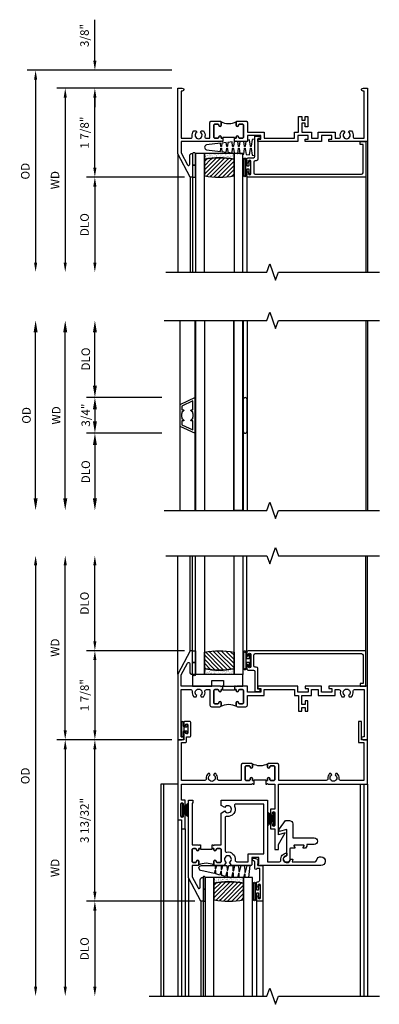
# Model space of a CAD drawing. Extents: x 0 to 89.5, y 0 to 57.4.
# Drawn here: x 26.2 to 33.7, y 35.9 to 56.6 of the extents above; entities that cross this region are included whole.
import ezdxf

# ---------------------------------------------------------------- set-up
doc = ezdxf.new("R2010")
doc.units = 0
doc.header["$LTSCALE"] = 0.5
doc.header["$MEASUREMENT"] = 0
doc.layers.get('0').update_dxf_attribs({"color": 4, "linetype": 'CONTINUOUS'})
doc.layers.add('DIME', color=2, linetype='CONTINUOUS')
doc.styles.get("Standard").update_dxf_attribs({"font": 'arial.ttf'})
doc.dimstyles.new('EXT_ON-OFF', dxfattribs={"dimscale": 2, "dimtxt": 0.125, "dimasz": 0.1, "dimexe": 0.09, "dimexo": 0.063, "dimgap": 0.05, "dimtad": 1, "dimdec": 5, "dimzin": 0, "dimdsep": 46, "dimlunit": 4, "dimtxsty": 'STANDARD', "dimcen": 0, "dimse2": 1, "dimclrd": 256, "dimadec": 0, "dimazin": 0, "dimtfac": 1, "dimtdec": 5, "dimtofl": 0, "dimtmove": 0, "dimatfit": 3, "dimfxl": 1, "dimfrac": 2, "dimtolj": 1, "dimtzin": 0, "dimarcsym": 0})
doc.dimstyles.new('EXT_ON-ON', dxfattribs={"dimscale": 2, "dimtxt": 0.125, "dimasz": 0.1, "dimexe": 0.09, "dimexo": 0.063, "dimgap": 0.05, "dimtad": 1, "dimdec": 5, "dimzin": 0, "dimdsep": 46, "dimlunit": 4, "dimtxsty": 'STANDARD', "dimcen": 0, "dimclrd": 256, "dimadec": 0, "dimazin": 0, "dimtfac": 1, "dimtdec": 5, "dimtofl": 0, "dimtmove": 0, "dimatfit": 0, "dimfxl": 1, "dimfrac": 2, "dimtolj": 1, "dimtzin": 0, "dimarcsym": 0})

# ---------------------------------------------------------------- blocks, each defined once
blk = doc.blocks.new('BS-11609')
for points in [[(0.947, 1.125), (0.931, 1.125), (0.916, 1.11), (0.901, 1.125), (0.07, 1.125), (0.07, 1.365), (0.203, 1.615, -0.781286), (0.25, 1.603), (0.25, 1.425, 0.414214), (0.3, 1.375), (0.312, 1.375), (0.312, 1.875), (0.262, 1.875), (0, 1.382), (0, 0), (0.094, 0, 1), (0.094, 0.062), (0.07, 0.062), (0.07, 1.055), (0.274, 1.055, -0.471882), (0.305, 1.018, 0.233083), (0.336, 0.902), (0.386, 0.902), (0.401, 0.928, -3.732051), (0.475, 0.928), (0.49, 0.902), (0.54, 0.902, 0.233083), (0.571, 1.018, -0.471882), (0.602, 1.055), (0.676, 1.055), (0.676, 0.726, 0.414214), (0.707, 0.695), (0.885, 0.695, 0.414214), (0.916, 0.726), (0.916, 0.782, 1), (0.866, 0.782, -0.414214), (0.841, 0.757), (0.781, 0.757, -0.414214), (0.756, 0.782), (0.756, 1.03, -0.414214), (0.781, 1.055), (0.841, 1.055, -0.414214), (0.866, 1.03, 1), (0.916, 1.03), (0.916, 1.055), (0.947, 1.055)], [(1.388, 1.03, 0.414214), (1.363, 1.055), (1.303, 1.055, 0.414214), (1.278, 1.03, -1), (1.228, 1.03), (1.228, 1.055), (1.197, 1.055), (1.197, 1.04), (0.947, 1.04), (0.947, 1.055), (0.916, 1.055), (0.916, 1.03, -1), (0.866, 1.03, 0.414214), (0.841, 1.055), (0.781, 1.055, 0.414214), (0.756, 1.03), (0.756, 0.782, 0.414214), (0.781, 0.757), (0.841, 0.757, 0.414214), (0.866, 0.782, -1), (0.916, 0.782), (0.916, 0.726, -0.198912), (0.907, 0.704, -0.247882), (1.237, 0.704, -0.198912), (1.228, 0.726), (1.228, 0.782, -1), (1.278, 0.782, 0.414214), (1.303, 0.757), (1.363, 0.757, 0.414214), (1.388, 0.782)], [(1.468, 1.125), (1.243, 1.125), (1.228, 1.11), (1.213, 1.125), (1.197, 1.125), (1.197, 1.055), (1.228, 1.055), (1.228, 1.03, 1), (1.278, 1.03, -0.414214), (1.303, 1.055), (1.363, 1.055, -0.414214), (1.388, 1.03), (1.388, 0.782, -0.414214), (1.363, 0.757), (1.303, 0.757, -0.414214), (1.278, 0.782, 1), (1.228, 0.782), (1.228, 0.726, 0.414214), (1.259, 0.695), (1.437, 0.695, 0.414214), (1.468, 0.726), (1.468, 0.93), (1.819, 0.93), (1.819, 1.055), (2.461, 1.055), (2.461, 0.93), (2.544, 0.93), (2.544, 0.598), (2.614, 0.598), (2.614, 0.676), (2.689, 0.676), (2.689, 0.598), (2.739, 0.598), (2.739, 0.816), (2.689, 0.816), (2.689, 0.738), (2.614, 0.738), (2.614, 0.93), (2.819, 0.93), (2.819, 1.055), (2.961, 1.055), (2.961, 0.93), (3.319, 0.93), (3.319, 1.055), (3.398, 1.055, -0.471882), (3.429, 1.018, 0.233083), (3.46, 0.902), (3.51, 0.902), (3.525, 0.928, -3.732051), (3.599, 0.928), (3.614, 0.902), (3.664, 0.902, 0.233083), (3.695, 1.018, -0.471882), (3.726, 1.055), (3.93, 1.055), (3.93, 0.062), (3.906, 0.062, 1), (3.906, 0), (4, 0), (4, 1.125), (3.187, 1.125), (3.187, 1.075), (3.249, 1.075), (3.249, 1), (3.031, 1), (3.031, 1.125), (2.687, 1.125), (2.687, 1.075), (2.749, 1.075), (2.749, 1), (2.531, 1), (2.531, 1.125), (1.687, 1.125), (1.687, 1.075), (1.749, 1.075), (1.749, 1), (1.468, 1)]]:
    blk.add_lwpolyline(points, format="xyb", close=True)
blk = doc.blocks.new('*D58')
at = {"layer": 'DIME', "color": 0, "lineweight": -2, "transparency": 16777216}
blk.add_line((-0.125, 0), (-2.555, 0), dxfattribs=at)
at = {"layer": 'DIME', "lineweight": -2, "transparency": 16777216}
blk.add_line((-2.375, -0.2), (-2.375, -3.675), dxfattribs=at)
at = {"layer": 'DIME', "transparency": 16777216}
for points in [[(-2.408, -0.2), (-2.342, -0.2), (-2.375, 0)], [(-2.408, -3.675), (-2.342, -3.675), (-2.375, -3.875)]]:
    blk.add_solid(points, dxfattribs=at)
at = {"layer": 'DIME', "color": 0, "transparency": 16777216, "insert": (-2.59, -1.938), "char_height": 0.18, "attachment_point": 5, "rotation": 90}
blk.add_mtext('\\A1;WD', dxfattribs=at)
blk = doc.blocks.new('*D59')
at = {"layer": 'DIME', "color": 0, "lineweight": -2, "transparency": 16777216}
for p, q in [((-0.125, 0), (-1.93, 0)), ((0.137, -1.875), (-1.93, -1.875))]:
    blk.add_line(p, q, dxfattribs=at)
at = {"layer": 'DIME', "lineweight": -2, "transparency": 16777216}
blk.add_line((-1.75, -1.675), (-1.75, -0.2), dxfattribs=at)
at = {"layer": 'DIME', "transparency": 16777216}
for points in [[(-1.783, -0.2), (-1.717, -0.2), (-1.75, 0)], [(-1.783, -1.675), (-1.717, -1.675), (-1.75, -1.875)]]:
    blk.add_solid(points, dxfattribs=at)
at = {"layer": 'DIME', "color": 0, "transparency": 16777216, "insert": (-1.968, -0.938), "char_height": 0.18, "attachment_point": 5, "rotation": 90}
blk.add_mtext('\\A1;1 7/8"', dxfattribs=at)
blk = doc.blocks.new('*D60')
at = {"layer": 'DIME', "color": 0, "lineweight": -2, "transparency": 16777216}
blk.add_line((0.137, -1.875), (-1.93, -1.875), dxfattribs=at)
at = {"layer": 'DIME', "lineweight": -2, "transparency": 16777216}
blk.add_line((-1.75, -2.075), (-1.75, -3.675), dxfattribs=at)
at = {"layer": 'DIME', "transparency": 16777216}
for points in [[(-1.783, -2.075), (-1.717, -2.075), (-1.75, -1.875)], [(-1.783, -3.675), (-1.717, -3.675), (-1.75, -3.875)]]:
    blk.add_solid(points, dxfattribs=at)
at = {"layer": 'DIME', "color": 0, "transparency": 16777216, "insert": (-1.968, -2.875), "char_height": 0.18, "attachment_point": 5, "rotation": 90}
blk.add_mtext('\\A1;DLO', dxfattribs=at)
blk = doc.blocks.new('*D61')
at = {"layer": 'DIME', "lineweight": -2, "transparency": 16777216}
for p, q in [((-1.75, 0.575), (-1.75, 1.441)), ((-1.75, -0.2), (-1.75, -0.4))]:
    blk.add_line(p, q, dxfattribs=at)
at = {"layer": 'DIME', "color": 0, "lineweight": -2, "transparency": 16777216}
for p, q in [((-0.125, 0.375), (-1.93, 0.375)), ((-0.125, 0), (-1.93, 0))]:
    blk.add_line(p, q, dxfattribs=at)
at = {"layer": 'DIME', "transparency": 16777216}
for points in [[(-1.783, 0.575), (-1.717, 0.575), (-1.75, 0.375)], [(-1.783, -0.2), (-1.717, -0.2), (-1.75, 0)]]:
    blk.add_solid(points, dxfattribs=at)
at = {"layer": 'DIME', "color": 0, "transparency": 16777216, "insert": (-1.968, 1.108), "char_height": 0.18, "attachment_point": 5, "rotation": 90}
blk.add_mtext('\\A1;3/8"', dxfattribs=at)
blk = doc.blocks.new('*D62')
at = {"layer": 'DIME', "color": 0, "lineweight": -2, "transparency": 16777216}
blk.add_line((-0.125, 0.375), (-3.18, 0.375), dxfattribs=at)
at = {"layer": 'DIME', "lineweight": -2, "transparency": 16777216}
blk.add_line((-3, 0.175), (-3, -3.675), dxfattribs=at)
at = {"layer": 'DIME', "transparency": 16777216}
for points in [[(-3.033, 0.175), (-2.967, 0.175), (-3, 0.375)], [(-3.033, -3.675), (-2.967, -3.675), (-3, -3.875)]]:
    blk.add_solid(points, dxfattribs=at)
at = {"layer": 'DIME', "color": 0, "transparency": 16777216, "insert": (-3.218, -1.75), "char_height": 0.18, "attachment_point": 5, "rotation": 90}
blk.add_mtext('\\A1;OD', dxfattribs=at)
blk = doc.blocks.new('B127077M1')
for points in [[(-0.085, 0.035), (-0.085, 0.154, 1), (-0.167, 0.154), (-0.167, -0.154, 1), (-0.085, -0.154), (-0.085, -0.035), (-0.045, -0.035, -0.414214), (-0.035, -0.045), (-0.035, -0.12, 1), (-0.005, -0.12), (-0.005, 0.12, 1), (-0.035, 0.12), (-0.035, 0.045, -0.414214), (-0.045, 0.035)], [(-0.105, 0.154), (-0.105, -0.154, -1), (-0.147, -0.154), (-0.147, 0.154, -1)]]:
    blk.add_lwpolyline(points, format="xyb", close=True)
blk = doc.blocks.new('B20-0700M')
blk.add_lwpolyline([(0, 0), (0.06, 0), (0.06, -0.25), (0, -0.25)], close=True)
blk = doc.blocks.new('B245095')
blk.add_lwpolyline([(-2.33635, 0.403, -0.41421356), (-2.36735, 0.434), (-2.36735, 0.657, -0.41421356), (-2.33635, 0.688), (-0.093, 0.688, -0.41421356), (-0.062, 0.657), (-0.062, 0.062), (-0.124, 0.062), (-0.124, 0), (0, 0), (0, 0.75), (-2.48335, 0.75, 0.41421356), (-2.51435, 0.719), (-2.51435, 0.6525, 1), (-2.47935, 0.6525), (-2.47935, 0.675, -1), (-2.42935, 0.675), (-2.42935, 0.415, -1), (-2.47935, 0.415), (-2.47935, 0.4375, 1), (-2.51435, 0.4375), (-2.51435, 0.371, 0.41421356), (-2.48335, 0.34), (-2.37475, 0.34, -0.41421356), (-2.34375, 0.309), (-2.34375, -0.111), (-2.23475, -0.111), (-2.23475, -0.064), (-2.28175, -0.064), (-2.28175, 0.372, 0.41421356), (-2.31275, 0.403)], format="xyb", close=True)
blk = doc.blocks.new('B20-6124M')
at = {"linetype": 'Continuous'}
blk.add_lwpolyline([(-0.187, -0.248), (-0.201, -0.153, 0.869287), (-0.217, -0.153), (-0.229, -0.243), (-0.314, -0.233), (-0.326, -0.153, 0.869287), (-0.342, -0.153), (-0.352, -0.229), (-0.442, -0.218), (-0.451, -0.153, 0.869287), (-0.466, -0.153), (-0.475, -0.214), (-0.764, -0.18, -0.888037), (-0.764, -0.078), (-0.475, -0.043), (-0.466, -0.104, 0.869287), (-0.451, -0.104), (-0.442, -0.039), (-0.352, -0.029), (-0.342, -0.104, 0.869287), (-0.326, -0.104), (-0.314, -0.024), (-0.229, -0.014), (-0.217, -0.104, 0.869287), (-0.201, -0.104), (-0.187, -0.009), (-0.111, 0), (-0.106, 0), (-0.092, -0.104, 0.869287), (-0.076, -0.104), (-0.061, 0), (0, 0), (0, 0.013), (0.017, 0.015), (0.034, -0.104, 0.869287), (0.049, -0.104), (0.067, 0.021), (0.14, 0.03), (0.159, -0.104, 0.869287), (0.174, -0.104), (0.194, 0.036), (0.252, 0.043), (0.252, -0.301), (0.194, -0.294), (0.174, -0.153, 0.869287), (0.159, -0.153), (0.14, -0.287), (0.096, -0.282), (0.096, -0.25), (0.063, -0.25), (0.049, -0.153, 0.869287), (0.034, -0.153), (0.02, -0.25), (-0.062, -0.25), (-0.076, -0.153, 0.869287), (-0.092, -0.153), (-0.105, -0.25), (-0.161, -0.25), (-0.174, -0.25)], format="xyb", close=True, dxfattribs=at)
blk = doc.blocks.new('S345GT02')
h = blk.add_hatch()
h.set_pattern_fill('ANSI31', color=256, scale=0.5, style=0)
h.set_pattern_definition([(315, (-22.4323, -0.0045), (-0.04419417, -0.04419417), [])])
edge = h.paths.add_edge_path()
edge.add_line((0.248, -0.38), (0.248, -0.03))
edge.add_arc((0.56, -1.643), 1.643, 79.0328, 100.9672, ccw=False)
edge.add_line((0.873, -0.03), (0.873, -0.38))
edge.add_arc((0.56, 1.233), 1.643, 259.0328, 280.9672, ccw=False)
h = blk.add_hatch()
h.set_pattern_fill('AR-SAND', color=256, scale=0.03, style=0)
h.set_pattern_definition([(322.5, (-22.4323, -0.0045), (-0.0018898, -0.05780471), [0, -0.0456, 0, -0.051, 0, -0.04875]), (352.5, (-22.4323, -0.0045), (0.0530933, -0.08466438), [0, -0.0246, 0, -0.0411, 0, -0.01575]), (32.5, (-22.4692, -0.0045), (0.09342426, -0.00016977), [0, -0.015, 0, -0.054, 0, -0.0705]), (42.5, (-22.4692, -0.0045), (0.0901838, -0.02633027), [0, -0.0075, 0, -0.0354, 0, -0.0405])])
edge = h.paths.add_edge_path()
edge.add_line((0.873, -0.38), (0.873, -0.5))
edge.add_line((0.873, -0.5), (0.248, -0.5))
edge.add_line((0.248, -0.5), (0.248, -0.38))
edge.add_arc((0.56, 1.233), 1.643, 259.0328, 280.9672)
for p, q in [((-0.05, 0), (-0.05, 2)), ((0, 0), (0, 2)), ((1.142, -0.031), (1.142, 2)), ((3.656, 0), (3.656, 2)), ((3.688, -0.75), (3.688, 2))]:
    blk.add_line(p, q)
for points in [[(0.248, 2), (0.248, -0.5), (0.06, -0.5), (0.06, 2)], [(1.06, 2), (1.06, -0.5), (0.873, -0.5), (0.873, 2)]]:
    blk.add_lwpolyline(points)
for points in [[(0.248, -0.38), (0.248, -0.03, -0.096), (0.873, -0.03), (0.873, -0.38, -0.096)], [(0, -0.25), (0.06, -0.25), (0.06, -0.5, -0.520328), (0, -0.5)], [(0.873, -0.38), (0.873, -0.5), (0.248, -0.5), (0.248, -0.38, 0.096)]]:
    blk.add_lwpolyline(points, format="xyb", close=True)
for name, p in [('B20-0700M', (0, 0)), ('B245095', (3.656, -0.75)), ('B127077M1', (1.227, -0.205)), ('B20-6124M', (1.06, -0.5))]:
    blk.add_blockref(name, p)
blk = doc.blocks.new('*D68')
at = {"layer": 'DIME', "color": 0, "lineweight": -2, "transparency": 16777216}
blk.add_line((-3.04, -1.75), (-3.04, 1.75), dxfattribs=at)
at = {"layer": 'DIME', "color": 0, "transparency": 16777216}
for points in [[(-3.082, 1.75), (-2.998, 1.75), (-3.04, 2)], [(-3.082, -1.75), (-2.998, -1.75), (-3.04, -2)]]:
    blk.add_solid(points, dxfattribs=at)
at = {"layer": 'DIME', "color": 0, "transparency": 16777216, "insert": (-3.233, 0), "char_height": 0.18, "attachment_point": 5, "rotation": 90}
blk.add_mtext('\\A1;{OD}', dxfattribs=at)
blk = doc.blocks.new('*D69')
at = {"layer": 'DIME', "color": 0, "lineweight": -2, "transparency": 16777216}
blk.add_line((-2.415, -1.75), (-2.415, 1.75), dxfattribs=at)
at = {"layer": 'DIME', "color": 0, "transparency": 16777216}
for points in [[(-2.457, 1.75), (-2.373, 1.75), (-2.415, 2)], [(-2.457, -1.75), (-2.373, -1.75), (-2.415, -2)]]:
    blk.add_solid(points, dxfattribs=at)
at = {"layer": 'DIME', "color": 0, "transparency": 16777216, "insert": (-2.605, 0), "char_height": 0.18, "attachment_point": 5, "rotation": 90}
blk.add_mtext('\\A1;WD', dxfattribs=at)
blk = doc.blocks.new('*D70')
at = {"layer": 'DIME', "color": 0, "lineweight": -2, "transparency": 16777216}
for p, q in [((-1.789, 0.625), (-1.789, 1.75)), ((-0.375, 0.375), (-1.969, 0.375))]:
    blk.add_line(p, q, dxfattribs=at)
at = {"layer": 'DIME', "color": 0, "transparency": 16777216}
for points in [[(-1.831, 1.75), (-1.747, 1.75), (-1.789, 2)], [(-1.831, 0.625), (-1.747, 0.625), (-1.789, 0.375)]]:
    blk.add_solid(points, dxfattribs=at)
at = {"layer": 'DIME', "color": 0, "transparency": 16777216, "insert": (-1.982, 1.187), "char_height": 0.18, "attachment_point": 5, "rotation": 90}
blk.add_mtext('\\A1;DLO', dxfattribs=at)
blk = doc.blocks.new('*D71')
at = {"layer": 'DIME', "color": 0, "lineweight": -2, "transparency": 16777216}
for p, q in [((-0.375, -0.375), (-1.969, -0.375)), ((-1.789, -0.625), (-1.789, -1.75))]:
    blk.add_line(p, q, dxfattribs=at)
at = {"layer": 'DIME', "color": 0, "transparency": 16777216}
for points in [[(-1.831, -0.625), (-1.747, -0.625), (-1.789, -0.375)], [(-1.831, -1.75), (-1.747, -1.75), (-1.789, -2)]]:
    blk.add_solid(points, dxfattribs=at)
at = {"layer": 'DIME', "color": 0, "transparency": 16777216, "insert": (-1.982, -1.188), "char_height": 0.18, "attachment_point": 5, "rotation": 90}
blk.add_mtext('\\A1;DLO', dxfattribs=at)
blk = doc.blocks.new('*D72')
at = {"layer": 'DIME', "color": 0, "lineweight": -2, "transparency": 16777216}
for p, q in [((-0.375, 0.375), (-1.969, 0.375)), ((-1.789, 0.125), (-1.789, -0.125)), ((-0.375, -0.375), (-1.969, -0.375))]:
    blk.add_line(p, q, dxfattribs=at)
at = {"layer": 'DIME', "color": 0, "transparency": 16777216}
for points in [[(-1.831, 0.125), (-1.747, 0.125), (-1.789, 0.375)], [(-1.831, -0.125), (-1.747, -0.125), (-1.789, -0.375)]]:
    blk.add_solid(points, dxfattribs=at)
at = {"layer": 'DIME', "color": 0, "transparency": 16777216, "insert": (-1.982, 0.005), "char_height": 0.18, "attachment_point": 5, "rotation": 90}
blk.add_mtext('\\A1;3/4"', dxfattribs=at)
blk = doc.blocks.new('B30-0903')
at = {"linetype": 'Continuous'}
blk.add_lwpolyline([(0.412, 0.25), (0.412, -0.25), (0.422, -0.25), (0.422, 0.25)], close=True, dxfattribs=at)
blk = doc.blocks.new('BH-329')
at = {"linetype": 'Continuous'}
blk.add_lwpolyline([(0.225, 0), (0.375, 0.322), (-0.375, 0.322), (-0.225, 0)], close=True, dxfattribs=at)
blk.add_lwpolyline([(-0.105, 0.236, -0.414214), (-0.115, 0.246), (-0.115, 0.277), (-0.304, 0.277), (-0.196, 0.045), (-0.115, 0.045), (-0.115, 0.076, -0.414214), (-0.105, 0.086), (-0.1, 0.086, 0.071068), (-0.075, 0.061), (-0.075, 0.045), (-0.047, 0.045, 0.193247), (0.047, 0.045), (0.075, 0.045), (0.075, 0.061, 0.071068), (0.1, 0.086), (0.105, 0.086, -0.414214), (0.115, 0.076), (0.115, 0.045), (0.196, 0.045), (0.304, 0.277), (0.115, 0.277), (0.115, 0.246, -0.414214), (0.105, 0.236), (0.1, 0.236, 0.071068), (0.075, 0.261), (0.075, 0.277), (0.047, 0.277, 0.193247), (-0.047, 0.277), (-0.075, 0.277), (-0.075, 0.261, 0.071068), (-0.1, 0.236)], format="xyb", close=True, dxfattribs=at)
blk = doc.blocks.new('BS-3935')
at = {"linetype": 'Continuous'}
blk.add_lwpolyline([(0.335, 1.578), (-0.335, 1.578, 1), (-0.335, 1.498), (0.335, 1.498, 1)], format="xyb", close=True, dxfattribs=at)
blk = doc.blocks.new('B245340')
for points in [[(1.608, -0.858), (1.577, -0.858), (1.577, -0.821, 1), (1.527, -0.821), (1.527, -0.833, -0.414214), (1.502, -0.858), (1.442, -0.858, -0.414214), (1.417, -0.833), (1.417, -0.575, -0.414214), (1.442, -0.55), (1.502, -0.55, -0.414214), (1.527, -0.575), (1.527, -0.575, 1), (1.577, -0.575), (1.577, -0.575), (1.577, -0.575), (1.577, -0.575), (1.577, -0.575), (1.577, -0.531, 0.414214), (1.546, -0.5), (1.368, -0.5, 0.414214), (1.337, -0.531), (1.337, -0.858), (0.868, -0.858, -0.457424), (0.838, -0.822, 0.251082), (0.799, -0.715), (0.77, -0.715), (0.754, -0.743, -3.732051), (0.682, -0.743), (0.666, -0.715), (0.637, -0.715, 0.251082), (0.598, -0.822, -0.457424), (0.568, -0.858), (0.08, -0.858), (0.08, -0.062), (0.155, -0.062, 0.414214), (0.186, -0.031), (0.186, 0.061), (0.245, 0.061, 0.414214), (0.276, 0.092), (0.276, 0.352, 0.414214), (0.245, 0.383), (0.155, 0.383, 0.414214), (0.124, 0.352), (0.124, 0.303, 1), (0.164, 0.303), (0.164, 0.308, -1), (0.214, 0.308), (0.214, 0.148, -1), (0.164, 0.148), (0.164, 0.153, 1), (0.124, 0.153), (0.124, 0), (0, 0), (0, -1.688), (0.076, -1.688), (0.076, -1.875), (0.155, -1.875), (0.155, -1.592, 1), (0.115, -1.592), (0.115, -1.612, -0.414214), (0.09, -1.637, -0.414214), (0.065, -1.612), (0.065, -1.352, -0.414214), (0.09, -1.327), (0.09, -1.327), (0.09, -1.327, -0.414214), (0.115, -1.352), (0.115, -1.372, 1), (0.155, -1.372), (0.155, -1.277), (0.08, -1.277), (0.08, -0.938), (1.546, -0.938), (1.562, -0.938), (1.577, -0.923), (1.592, -0.938), (1.608, -0.938)], [(1.858, -0.858), (1.858, -0.938), (1.874, -0.938), (1.889, -0.923), (1.904, -0.938), (2.044, -0.938), (2.044, -1.465), (1.957, -1.465), (1.957, -1.56, 1), (1.997, -1.56), (1.997, -1.54, -0.414214), (2.022, -1.515, -0.414214), (2.047, -1.54), (2.047, -1.8, -0.414214), (2.022, -1.825, -0.414214), (1.997, -1.8), (1.997, -1.779, 1), (1.957, -1.779), (1.957, -1.875), (2.044, -1.875), (2.044, -2.313), (2.124, -2.313), (2.124, -2.204), (2.262, -1.965), (2.124, -2.002), (2.124, -0.938), (4, -0.938), (4, 0), (3.875, 0), (3.875, 0.383), (3.813, 0.383), (3.813, -0.062), (3.92, -0.062), (3.92, -0.858), (3.432, -0.858, -0.457424), (3.402, -0.822, 0.251082), (3.363, -0.715), (3.334, -0.715), (3.317, -0.743, -3.732051), (3.246, -0.743), (3.23, -0.715), (3.201, -0.715, 0.251082), (3.162, -0.822, -0.457424), (3.132, -0.858), (2.129, -0.858), (2.129, -0.531, 0.414214), (2.098, -0.5), (1.92, -0.5, 0.414214), (1.889, -0.531), (1.889, -0.575), (1.889, -0.575, 1), (1.939, -0.575, -0.414214), (1.964, -0.55), (2.024, -0.55, -0.414214), (2.049, -0.575), (2.049, -0.833, -0.414214), (2.024, -0.858), (1.964, -0.858, -0.414214), (1.939, -0.833), (1.939, -0.821, 1), (1.889, -0.821), (1.889, -0.858)], [(1.608, -0.858), (1.608, -0.848), (1.858, -0.848), (1.858, -0.858), (1.889, -0.858), (1.889, -0.821, -1), (1.939, -0.821), (1.939, -0.833, 0.414214), (1.964, -0.858), (2.024, -0.858, 0.414214), (2.049, -0.833), (2.049, -0.575, 0.414214), (2.024, -0.55), (1.964, -0.55, 0.414214), (1.939, -0.575), (1.939, -0.575, -1), (1.889, -0.575), (1.889, -0.531, -0.198912), (1.898, -0.509, -0.247882), (1.568, -0.509, -0.198912), (1.577, -0.531), (1.577, -0.575, -1), (1.527, -0.575), (1.527, -0.575, 0.414214), (1.502, -0.55), (1.442, -0.55, 0.414214), (1.417, -0.575), (1.417, -0.833, 0.414214), (1.442, -0.858), (1.502, -0.858, 0.414214), (1.527, -0.833), (1.527, -0.821, -1), (1.577, -0.821), (1.577, -0.858)]]:
    blk.add_lwpolyline(points, format="xyb", close=True)
blk = doc.blocks.new('BH-11599')
for points in [[(0.253, 1.017), (0.222, 1.017), (0.222, 1.042, 1), (0.172, 1.042, -0.414214), (0.147, 1.017), (0.105, 1.017, -0.414214), (0.08, 1.042), (0.08, 1.288, -0.414214), (0.105, 1.313), (0.147, 1.313, -0.414214), (0.172, 1.288, 1), (0.222, 1.288), (0.222, 1.344, 0.414214), (0.191, 1.375), (0.08, 1.375), (0.08, 1.612), (0.203, 1.843, -0.781286), (0.25, 1.832), (0.25, 1.675, 0.414214), (0.3, 1.625), (0.312, 1.625), (0.312, 2.125), (0.262, 2.125), (0, 1.632), (0, 0), (0.093, 0), (0.093, 0.062), (0.08, 0.062), (0.08, 0.937), (0.207, 0.937), (0.222, 0.952), (0.237, 0.937), (0.253, 0.937)], [(0.694, 1.288, 0.414214), (0.669, 1.313), (0.609, 1.313, 0.414214), (0.584, 1.288, -1), (0.534, 1.288), (0.534, 1.344, -0.198912), (0.543, 1.366, -0.247882), (0.213, 1.366, -0.198912), (0.222, 1.344), (0.222, 1.288, -1), (0.172, 1.288, 0.414214), (0.147, 1.313), (0.105, 1.313, 0.414214), (0.08, 1.288), (0.08, 1.042, 0.414214), (0.105, 1.017), (0.147, 1.017, 0.414214), (0.172, 1.042, -1), (0.222, 1.042), (0.222, 1.017), (0.253, 1.017), (0.253, 1.032), (0.503, 1.032), (0.503, 1.017), (0.534, 1.017), (0.534, 1.042, -1), (0.584, 1.042, 0.414214), (0.609, 1.017), (0.669, 1.017, 0.414214), (0.694, 1.042)], [(1.669, 1.295), (1.921, 1.295, -0.464153), (1.952, 1.259, 0.464153), (2.075, 1.113), (2.075, 1.163, -2.414214), (2.15, 1.238), (2.2, 1.238, 0.11893), (2.186, 1.295), (2.671, 1.295, -0.372162), (2.702, 1.268, 2.185534), (2.794, 1.375), (1.465, 1.375), (1.465, 1.34), (1.485, 1.34), (1.485, 1.205), (1.34, 1.205), (1.34, 1.344, 0.414214), (1.309, 1.375), (0.91, 1.375), (0.87, 1.306, -3.755482), (0.797, 1.306), (0.757, 1.375), (0.565, 1.375, 0.414214), (0.534, 1.344), (0.534, 1.288, 1), (0.584, 1.288, -0.414214), (0.609, 1.313), (0.669, 1.313, -0.414214), (0.694, 1.288), (0.694, 1.042, -0.414214), (0.669, 1.017), (0.609, 1.017, -0.414214), (0.584, 1.042, 1), (0.534, 1.042), (0.534, 1.017), (0.503, 1.017), (0.503, 0.937), (0.519, 0.937), (0.534, 0.952), (0.549, 0.937), (0.694, 0.937), (0.694, 0.269), (0.77, 0.225, -3.732051), (0.77, 0.151), (0.694, 0.107), (0.694, 0), (1.669, 0)], [(0.774, 1.06, -0.461236), (0.81, 1.09, 0.497991), (0.986, 1.26, -0.449671), (1.017, 1.295), (1.26, 1.295), (1.26, 1.125), (1.589, 1.125), (1.589, 0.08), (1.002, 0.08, -0.54673), (0.973, 0.124, 0.599142), (0.81, 0.34, -0.461236), (0.774, 0.37)]]:
    blk.add_lwpolyline(points, format="xyb", close=True)
blk = doc.blocks.new('B50-1815')
blk.add_lwpolyline([(0.125, 0.447), (0.58, 0.447, -1), (0.58, 0.307), (0.431, 0.307, 0.414214), (0.421, 0.297), (0.421, 0.274), (0.397, 0.232, -0.2673), (0.388, 0.227), (0.354, 0.227, -0.578159), (0.346, 0.242), (0.366, 0.277, 0.578159), (0.357, 0.292), (0.16, 0.292, 0.578159), (0.152, 0.277), (0.172, 0.242, -0.578159), (0.163, 0.227), (0.077, 0.227, 0.414214), (0.067, 0.217), (0.067, 0, -2.410182), (0, 0.067), (0, 0.621), (-0.161, 0.584), (-0.161, 0.619, -0.156843), (-0.155, 0.637), (-0.029, 0.813), (0.055, 0.813, -0.414214), (0.125, 0.743), (0.125, 0.447)], format="xyb")
blk = doc.blocks.new('B127098M')
at = {"layer": 'DIME', "color": 0}
for p, q in [((0, 0.136), (0, -0.136)), ((0.029, 0.136), (0, 0.136)), ((0.029, 0.136), (0.029, -0.136)), ((0.029, 0.052), (0.157, 0.131)), ((0.029, 0.048), (0.157, 0.117)), ((0.029, 0.043), (0.157, 0.103)), ((0.029, 0.036), (0.157, 0.088)), ((0.029, 0.03), (0.157, 0.075)), ((0.029, 0.027), (0.157, 0.061)), ((0.029, 0.023), (0.157, 0.045)), ((0.029, 0.016), (0.157, 0.03)), ((0.029, 0.011), (0.157, 0.018)), ((0.029, -0.136), (0, -0.136)), ((0.029, -0.036), (0.157, -0.084)), ((0.029, -0.011), (0.157, -0.015)), ((0.029, -0.016), (0.157, -0.027)), ((0.029, -0.023), (0.157, -0.042)), ((0.029, -0.027), (0.157, -0.058)), ((0.029, -0.031), (0.157, -0.072)), ((0.029, -0.043), (0.157, -0.099)), ((0.029, -0.048), (0.157, -0.113)), ((0.029, -0.052), (0.157, -0.127))]:
    blk.add_line(p, q, dxfattribs=at)
at = {"layer": 'DIME', "color": 0, "const_width": 0.01}
for points in [[(0.157, 0.158), (0.029, 0.052)], [(0.029, 0), (0.157, 0)], [(0.157, -0.158), (0.029, -0.052)]]:
    blk.add_lwpolyline(points, dxfattribs=at)
blk = doc.blocks.new('*D83')
at = {"layer": 'DIME', "color": 0, "lineweight": -2, "transparency": 16777216}
blk.add_line((-0.125, 0), (-2.555, 0), dxfattribs=at)
at = {"layer": 'DIME', "lineweight": -2, "transparency": 16777216}
blk.add_line((-2.375, -0.2), (-2.375, -5.202), dxfattribs=at)
at = {"layer": 'DIME', "transparency": 16777216}
for points in [[(-2.408, -0.2), (-2.342, -0.2), (-2.375, 0)], [(-2.408, -5.202), (-2.342, -5.202), (-2.375, -5.402)]]:
    blk.add_solid(points, dxfattribs=at)
at = {"layer": 'DIME', "color": 0, "transparency": 16777216, "insert": (-2.59, -2.701), "char_height": 0.18, "attachment_point": 5, "rotation": 90}
blk.add_mtext('\\A1;WD', dxfattribs=at)
blk = doc.blocks.new('*D84')
at = {"layer": 'DIME', "color": 0, "lineweight": -2, "transparency": 16777216}
for p, q in [((-0.125, 0), (-1.93, 0)), ((0.361, -3.401), (-1.93, -3.401))]:
    blk.add_line(p, q, dxfattribs=at)
at = {"layer": 'DIME', "lineweight": -2, "transparency": 16777216}
blk.add_line((-1.75, -3.201), (-1.75, -0.2), dxfattribs=at)
at = {"layer": 'DIME', "transparency": 16777216}
for points in [[(-1.783, -0.2), (-1.717, -0.2), (-1.75, 0)], [(-1.783, -3.201), (-1.717, -3.201), (-1.75, -3.401)]]:
    blk.add_solid(points, dxfattribs=at)
at = {"layer": 'DIME', "color": 0, "transparency": 16777216, "insert": (-1.968, -1.701), "char_height": 0.18, "attachment_point": 5, "rotation": 90}
blk.add_mtext('\\A1;3 13/32"', dxfattribs=at)
blk = doc.blocks.new('*D85')
at = {"layer": 'DIME', "color": 0, "lineweight": -2, "transparency": 16777216}
blk.add_line((0.361, -3.401), (-1.93, -3.401), dxfattribs=at)
at = {"layer": 'DIME', "lineweight": -2, "transparency": 16777216}
blk.add_line((-1.75, -3.601), (-1.75, -5.202), dxfattribs=at)
at = {"layer": 'DIME', "transparency": 16777216}
for points in [[(-1.783, -3.601), (-1.717, -3.601), (-1.75, -3.401)], [(-1.783, -5.202), (-1.717, -5.202), (-1.75, -5.402)]]:
    blk.add_solid(points, dxfattribs=at)
at = {"layer": 'DIME', "color": 0, "transparency": 16777216, "insert": (-1.968, -4.402), "char_height": 0.18, "attachment_point": 5, "rotation": 90}
blk.add_mtext('\\A1;DLO', dxfattribs=at)
blk = doc.blocks.new('*D86')
at = {"layer": 'DIME', "lineweight": -2, "transparency": 16777216}
blk.add_line((-3, 3.675), (-3, -5.202), dxfattribs=at)
at = {"layer": 'DIME', "transparency": 16777216}
for points in [[(-3.033, 3.675), (-2.967, 3.675), (-3, 3.875)], [(-3.033, -5.202), (-2.967, -5.202), (-3, -5.402)]]:
    blk.add_solid(points, dxfattribs=at)
at = {"layer": 'DIME', "color": 0, "transparency": 16777216, "insert": (-3.218, -0.763), "char_height": 0.18, "attachment_point": 5, "rotation": 90}
blk.add_mtext('\\A1;OD', dxfattribs=at)
blk = doc.blocks.new('*D87')
at = {"layer": 'DIME', "lineweight": -2, "transparency": 16777216}
blk.add_line((-1.75, 2.075), (-1.75, 3.675), dxfattribs=at)
at = {"layer": 'DIME', "color": 0, "lineweight": -2, "transparency": 16777216}
blk.add_line((0.137, 1.875), (-1.93, 1.875), dxfattribs=at)
at = {"layer": 'DIME', "transparency": 16777216}
for points in [[(-1.783, 3.675), (-1.717, 3.675), (-1.75, 3.875)], [(-1.783, 2.075), (-1.717, 2.075), (-1.75, 1.875)]]:
    blk.add_solid(points, dxfattribs=at)
at = {"layer": 'DIME', "color": 0, "transparency": 16777216, "insert": (-1.968, 2.875), "char_height": 0.18, "attachment_point": 5, "rotation": 90}
blk.add_mtext('\\A1;DLO', dxfattribs=at)
blk = doc.blocks.new('B20-4075M')
for points in [[(-0.09, -0.155), (-0.09, -0.056, 0.024609), (-0.085, -0.046, -0.294711), (-0.076, -0.04), (-0.028, -0.04), (-0.028, -0.084, 0.414214), (-0.018, -0.094), (-0.01, -0.094, 0.414214), (0, -0.084), (0, 0.083, 0.414214), (-0.01, 0.093), (-0.018, 0.093, 0.414214), (-0.028, 0.083), (-0.028, 0.04), (-0.075, 0.04, -0.29695), (-0.085, 0.046, 0.026339), (-0.09, 0.057), (-0.09, 0.127, 1), (-0.145, 0.127), (-0.145, -0.165), (-0.1, -0.165, 0.41434)], [(-0.095, -0.155), (-0.095, -0.054, 0.273865), (-0.095, 0.055), (-0.095, 0.127, 1.000002), (-0.14, 0.127), (-0.14, -0.16), (-0.1, -0.16, 0.414214)]]:
    blk.add_lwpolyline(points, format="xyb", close=True)
blk = doc.blocks.new('B027339')
blk.add_lwpolyline([(-0.656, -0.25), (-0.656, -0.125), (-0.406, -0.125), (-0.406, -0.25), (0, -0.25), (0, 0), (-1.062, 0), (-1.062, -0.25)], close=True)
blk = doc.blocks.new('S345GT01')
h = blk.add_hatch()
h.set_pattern_fill('ANSI31', color=256, scale=0.5, style=0)
h.set_pattern_definition([(315, (-22.4323, -0.0045), (-0.04419417, -0.04419417), [])])
edge = h.paths.add_edge_path()
edge.add_line((0.248, -0.38), (0.248, -0.03))
edge.add_arc((0.56, -1.643), 1.643, 79.0328, 100.9672, ccw=False)
edge.add_line((0.873, -0.03), (0.873, -0.38))
edge.add_arc((0.56, 1.233), 1.643, 259.0328, 280.9672, ccw=False)
h = blk.add_hatch()
h.set_pattern_fill('AR-SAND', color=256, scale=0.03, style=0)
h.set_pattern_definition([(322.5, (-22.4323, -0.0045), (-0.0018898, -0.05780471), [0, -0.0456, 0, -0.051, 0, -0.04875]), (352.5, (-22.4323, -0.0045), (0.0530933, -0.08466438), [0, -0.0246, 0, -0.0411, 0, -0.01575]), (32.5, (-22.4692, -0.0045), (0.09342426, -0.00016977), [0, -0.015, 0, -0.054, 0, -0.0705]), (42.5, (-22.4692, -0.0045), (0.0901838, -0.02633027), [0, -0.0075, 0, -0.0354, 0, -0.0405])])
edge = h.paths.add_edge_path()
edge.add_line((0.873, -0.38), (0.873, -0.5))
edge.add_line((0.873, -0.5), (0.248, -0.5))
edge.add_line((0.248, -0.5), (0.248, -0.38))
edge.add_arc((0.56, 1.233), 1.643, 259.0328, 280.9672)
for p, q in [((-0.05, 0), (-0.05, 2)), ((0, 0), (0, 2)), ((1.142, -0.031), (1.142, 2)), ((3.656, 0), (3.656, 2)), ((3.688, -0.75), (3.688, 2))]:
    blk.add_line(p, q)
for points in [[(0.248, 2), (0.248, -0.5), (0.06, -0.5), (0.06, 2)], [(1.06, 2), (1.06, -0.5), (0.873, -0.5), (0.873, 2)]]:
    blk.add_lwpolyline(points)
for points in [[(0.248, -0.38), (0.248, -0.03, -0.096), (0.873, -0.03), (0.873, -0.38, -0.096)], [(0, -0.25), (0.06, -0.25), (0.06, -0.5, -1), (0, -0.5)], [(0.873, -0.38), (0.873, -0.5), (0.248, -0.5), (0.248, -0.38, 0.096)]]:
    blk.add_lwpolyline(points, format="xyb", close=True)
for name, p in [('B20-0700M', (0, 0)), ('B245095', (3.656, -0.75)), ('B127077M1', (1.227, -0.205)), ('B027339', (1.06, -0.5))]:
    blk.add_blockref(name, p)
blk = doc.blocks.new('B345102')
blk.add_lwpolyline([(-0.031, 0.653, 1), (0.004, 0.653), (0.004, 0.675, -1), (0.054, 0.675), (0.054, 0.415, -1), (0.004, 0.415), (0.004, 0.438, 1), (-0.031, 0.438), (-0.031, 0.371, 0.414214), (0, 0.34), (0.009, 0.34, -0.414214), (0.04, 0.309), (0.04, 0.062), (-0.022, 0.062, 1), (-0.062, 0.062), (-0.062, -0.088), (-0.095, -0.097, 1), (-0.079, -0.157), (0, -0.136), (0, -0.08), (0.01, -0.07), (0, -0.06), (0, 0), (0.102, 0), (0.102, 0.75), (0, 0.75, 0.414214), (-0.031, 0.719)], format="xyb", close=True)
blk = doc.blocks.new('B127099M3')
at = {"linetype": 'Continuous'}
blk.add_lwpolyline([(-0.525, -0.012), (-0.527, -0.108, -0.869287), (-0.543, -0.11), (-0.566, -0.022), (-0.65, -0.042), (-0.651, -0.123, -0.869287), (-0.667, -0.125), (-0.687, -0.051), (-0.775, -0.073), (-0.776, -0.138, -0.869287), (-0.791, -0.14), (-0.807, -0.08), (-1.09, -0.149, 0.888037), (-1.078, -0.25), (-0.787, -0.25), (-0.785, -0.189, -0.869287), (-0.77, -0.187), (-0.753, -0.25), (-0.663, -0.25), (-0.662, -0.174, -0.869287), (-0.646, -0.172), (-0.625, -0.25), (-0.539, -0.25), (-0.537, -0.159, -0.869287), (-0.522, -0.157), (-0.497, -0.25), (-0.421, -0.25), (-0.415, -0.249), (-0.413, -0.144, -0.869287), (-0.397, -0.143), (-0.369, -0.25), (-0.292, -0.25), (-0.289, -0.13, -0.869287), (-0.273, -0.128), (-0.241, -0.25), (-0.168, -0.25), (-0.165, -0.115, -0.869287), (-0.149, -0.113), (-0.113, -0.25), (-0.054, -0.25), (-0.084, 0), (-0.154, 0), (-0.155, -0.064, -0.869287), (-0.171, -0.066), (-0.188, 0), (-0.278, 0), (-0.279, -0.079, -0.869287), (-0.295, -0.081), (-0.316, 0), (-0.401, 0), (-0.403, -0.093, -0.869287), (-0.419, -0.095), (-0.444, 0)], format="xyb", close=True, dxfattribs=at)
blk = doc.blocks.new('B20-0700M2')
blk.add_lwpolyline([(0, 0), (0.04, 0), (0.04, -0.25), (0, -0.25)], close=True)
blk = doc.blocks.new('S345GT06')
h = blk.add_hatch()
h.set_pattern_fill('ANSI31', color=256, scale=0.5, style=0)
h.set_pattern_definition([(315, (-22.4523, -0.0045), (-0.04419417, -0.04419417), [])])
edge = h.paths.add_edge_path()
edge.add_line((0.228, -0.38), (0.228, -0.03))
edge.add_arc((0.54, -1.643), 1.643, 79.0328, 100.9672, ccw=False)
edge.add_line((0.853, -0.03), (0.853, -0.38))
edge.add_arc((0.54, 1.233), 1.643, 259.0328, 280.9672, ccw=False)
h = blk.add_hatch()
h.set_pattern_fill('AR-SAND', color=256, scale=0.03, style=0)
h.set_pattern_definition([(322.5, (-22.4523, -0.0045), (-0.0018898, -0.05780471), [0, -0.0456, 0, -0.051, 0, -0.04875]), (352.5, (-22.4523, -0.0045), (0.0530933, -0.08466438), [0, -0.0246, 0, -0.0411, 0, -0.01575]), (32.5, (-22.4892, -0.0045), (0.09342426, -0.00016977), [0, -0.015, 0, -0.054, 0, -0.0705]), (42.5, (-22.4892, -0.0045), (0.0901838, -0.02633027), [0, -0.0075, 0, -0.0354, 0, -0.0405])])
edge = h.paths.add_edge_path()
edge.add_line((0.853, -0.38), (0.853, -0.5))
edge.add_line((0.853, -0.5), (0.228, -0.5))
edge.add_line((0.228, -0.5), (0.228, -0.38))
edge.add_arc((0.54, 1.233), 1.643, 259.0328, 280.9672)
for p, q in [((-0.05, 0), (-0.05, 2)), ((-0.05, 0), (-0.05, 2)), ((0, 0), (0, 2)), ((0, 0), (0, 2)), ((1.122, -0.051), (1.122, 2)), ((1.122, -0.051), (1.122, 2)), ((1.255, 0), (1.255, 2)), ((1.255, 0), (1.255, 2))]:
    blk.add_line(p, q)
for points in [[(0.228, 2), (0.228, -0.5), (0.04, -0.5), (0.04, 2)], [(1.04, 2), (1.04, -0.5), (0.853, -0.5), (0.853, 2)]]:
    blk.add_lwpolyline(points)
for points in [[(0.228, -0.38), (0.228, -0.03, -0.096), (0.853, -0.03), (0.853, -0.38, -0.096)], [(0, -0.25), (0.04, -0.25), (0.04, -0.5, -1.125318), (0, -0.5)], [(0, -0.25), (0.04, -0.25), (0.04, -0.5, -1.125318), (0, -0.5)], [(0.853, -0.38), (0.853, -0.5), (0.228, -0.5), (0.228, -0.38, 0.096)]]:
    blk.add_lwpolyline(points, format="xyb", close=True)
for name, p in [('B20-0700M2', (0, 0)), ('B345102', (1.153, -0.75)), ('B127077M1', (1.207, -0.205)), ('B127099M3', (1.04, -0.5))]:
    blk.add_blockref(name, p)
blk = doc.blocks.new('*D88')
at = {"layer": 'DIME', "color": 0, "lineweight": -2, "transparency": 16777216}
for p, q in [((0.137, 1.875), (-1.93, 1.875)), ((-0.125, 0), (-1.93, 0))]:
    blk.add_line(p, q, dxfattribs=at)
at = {"layer": 'DIME', "lineweight": -2, "transparency": 16777216}
blk.add_line((-1.75, 1.675), (-1.75, 0.2), dxfattribs=at)
at = {"layer": 'DIME', "transparency": 16777216}
for points in [[(-1.783, 1.675), (-1.717, 1.675), (-1.75, 1.875)], [(-1.783, 0.2), (-1.717, 0.2), (-1.75, 0)]]:
    blk.add_solid(points, dxfattribs=at)
at = {"layer": 'DIME', "color": 0, "transparency": 16777216, "insert": (-1.968, 0.938), "char_height": 0.18, "attachment_point": 5, "rotation": 90}
blk.add_mtext('\\A1;1 7/8"', dxfattribs=at)
blk = doc.blocks.new('*D89')
at = {"layer": 'DIME', "lineweight": -2, "transparency": 16777216}
blk.add_line((-2.375, 0.2), (-2.375, 3.675), dxfattribs=at)
at = {"layer": 'DIME', "color": 0, "lineweight": -2, "transparency": 16777216}
blk.add_line((-0.125, 0), (-2.555, 0), dxfattribs=at)
at = {"layer": 'DIME', "transparency": 16777216}
for points in [[(-2.408, 3.675), (-2.342, 3.675), (-2.375, 3.875)], [(-2.408, 0.2), (-2.342, 0.2), (-2.375, 0)]]:
    blk.add_solid(points, dxfattribs=at)
at = {"layer": 'DIME', "color": 0, "transparency": 16777216, "insert": (-2.59, 1.938), "char_height": 0.18, "attachment_point": 5, "rotation": 90}
blk.add_mtext('\\A1;WD', dxfattribs=at)
blk = doc.blocks.new('S345HH01KCADS')
blk.add_line((0, -1.38225), (0, -3.875))
blk.add_lwpolyline([(-0.25, -3.875), (1.875, -3.875), (1.9375, -3.703283), (2.0625, -4.046717), (2.125, -3.875), (4.25, -3.875)])
at = {"xscale": -1, "rotation": 180}
for name, p in [('BS-11609', (0, 0)), ('S345GT02', (0.312, -1.875))]:
    blk.add_blockref(name, p, dxfattribs=at)
at = {"layer": 'DIME'}
for base, p1, p2, picture, middle in [((-1.75, 0.375), (0, 0), (0, 0.375), '*D61', (-1.968131, 1.10824)), ((-1.75, 0), (0.262, -1.875), (0, 0), '*D59', (-1.96807, -0.9375))]:
    dim = blk.add_linear_dim(base=base, p1=p1, p2=p2, angle=90, dimstyle='EXT_ON-ON', dxfattribs=at)
    dim.commit()
    dim.dimension.update_dxf_attribs({"geometry": picture, "text_midpoint": middle})
for base, p1, text, picture, middle in [((-3, -3.875), (0, 0.375), 'OD', '*D62', (-3.218131, -1.75)), ((-2.375, -3.875), (0, 0), 'WD', '*D58', (-2.59, -1.9375)), ((-1.75, -3.875), (0.262, -1.875), 'DLO', '*D60', (-1.968131, -2.875))]:
    dim = blk.add_linear_dim(base=base, p1=p1, p2=(-0.25, -3.875), angle=90, text=text, dimstyle='EXT_ON-OFF', dxfattribs=at)
    dim.commit()
    dim.dimension.update_dxf_attribs({"geometry": picture, "text_midpoint": middle})
blk = doc.blocks.new('S345HI517KCADS')
at = {"linetype": 'Continuous'}
for p, q in [((0, 1.9998), (0, -2.0002)), ((0.332, 2), (0.332, -2)), ((0.5195, 2), (0.5195, -2)), ((1.1445, 2.000401), (1.1445, -1.999599)), ((1.3305, 1.992158), (1.3305, -1.991357)), ((1.4205, 2), (1.4205, -2)), ((3.959999, 2), (3.959999, -2))]:
    blk.add_line(p, q, dxfattribs=at)
blk.add_line((3.9284, 2), (3.9284, -2))
for points in [[(-0.33, 2), (1.834999, 2), (1.897499, 2.171717), (2.022499, 1.828283), (2.084999, 2), (4.209999, 2)], [(-0.33, -2), (1.834999, -2), (1.897499, -1.828283), (2.022499, -2.171717), (2.084999, -2), (4.209999, -2)]]:
    blk.add_lwpolyline(points, dxfattribs=at)
for points in [[(0.322, 1.999699), (0.332, 1.9998), (0.332, -2), (0.322, -2.0001)], [(1.1445, -2), (1.1445, 2), (1.3305, 2), (1.3305, -2)], [(1.3305, 2), (1.3405, 2), (1.3405, -2), (1.3305, -2)]]:
    blk.add_lwpolyline(points, close=True, dxfattribs=at)
at = {"linetype": 'Continuous', "rotation": 270}
for name, p in [('BH-329', (0, 0)), ('BS-3935', (-0.1575, 0))]:
    blk.add_blockref(name, p, dxfattribs=at)
at = {"linetype": 'Continuous'}
for p in [(-0.09, 0), (0.9185, 0)]:
    blk.add_blockref('B30-0903', p, dxfattribs=at)
at = {"layer": 'DIME'}
for base, text, picture, middle in [((-3.040001, 2), '{OD}', '*D68', (-3.040001, 0)), ((-2.415001, 2), 'WD', '*D69', (-2.415001, 0))]:
    dim = blk.add_linear_dim(base=base, p1=(-0.33, -2), p2=(-0.33, 2), angle=270, text=text, dimstyle='EXT_ON-OFF', override={"dimtxt": 0.09, "dimse1": 1}, dxfattribs=at)
    dim.commit()
    dim.dimension.update_dxf_attribs({"geometry": picture, "text_midpoint": middle, "dimtype": 160})
for base, p1, p2, angle, override, picture, middle in [((-1.789136, 2), (0, 0.3748), (-0.33, 2), 270, {"dimtxt": 0.09, "dimtxsty": 'STANDARD'}, '*D70', (-1.982267, 1.1874)), ((-1.789136, -2), (0, -0.3752), (-0.33, -2), 90, {"dimtxt": 0.09, "dimtxsty": 'STANDARD', "dimse1": 0}, '*D71', (-1.982267, -1.1876))]:
    dim = blk.add_linear_dim(base=base, p1=p1, p2=p2, angle=angle, text='DLO', dimstyle='EXT_ON-OFF', override=override, dxfattribs=at)
    dim.commit()
    dim.dimension.update_dxf_attribs({"geometry": picture, "text_midpoint": middle})
dim = blk.add_linear_dim(base=(-1.789136, -0.3752), p1=(0, 0.3748), p2=(0, -0.3752), angle=270, dimstyle='EXT_ON-ON', override={"dimtxt": 0.09}, dxfattribs=at)
dim.commit()
dim.dimension.update_dxf_attribs({"geometry": '*D72', "text_midpoint": (-1.789136, 0.004989), "dimtype": 160})
blk = doc.blocks.new('S345HIS05KCADS')
for p, q in [((0, 1.38225), (0, 3.875)), ((0, -0.9375), (-0.357948, -0.9375)), ((-0.357948, -0.9375), (-0.357948, -5.4015)), ((-0.295948, -5.4015), (-0.295948, -0.9375)), ((3.844948, -0.9375), (3.844948, -5.4015)), ((3.923052, -0.9375), (3.923052, -5.4015)), ((4, -0.9375), (4, -5.4015)), ((4, -0.9375), (4, -5.4015)), ((0, -1.6865), (0, -5.4015)), ((0, -1.6865), (0, -5.4015)), ((0.076, -1.8745), (0.076, -5.4015)), ((0.156, -1.8745), (0.156, -5.4015)), ((0.222552, -2.90875), (0.222552, -5.4015))]:
    blk.add_line(p, q)
for points in [[(-0.25, 3.875), (1.875, 3.875), (1.9375, 3.703283), (2.0625, 4.046717), (2.125, 3.875), (4.25, 3.875)], [(-0.607948, -5.4015), (1.875, -5.4015), (1.9375, -5.229783), (2.0625, -5.573217), (2.125, -5.4015), (4.25, -5.4015)]]:
    blk.add_lwpolyline(points)
for name, p in [('S345GT01', (0.312, 1.875)), ('BS-11609', (0, 0)), ('B245340', (0, 0)), ('B20-4075M', (0.215, 0.227)), ('B127098M', (0.066, -1.4815)), ('B50-1815', (2.297552, -2.5145))]:
    blk.add_blockref(name, p)
at = {"xscale": -1, "rotation": 180}
for name, p in [('BH-11599', (0.222552, -1.2765)), ('S345GT06', (0.534552, -3.4015))]:
    blk.add_blockref(name, p, dxfattribs=at)
at = {"xscale": -1}
blk.add_blockref('B127098M', (2.048105, -1.6695), dxfattribs=at)
at = {"layer": 'DIME'}
for base, p1, p2, angle, text, override, picture, middle in [((-3, -5.4015), (-0.25, 3.875), (-0.25, -5.4015), 90, 'OD', {"dimse1": 1}, '*D86', (-3.218131, -0.76325)), ((-2.375, 3.875), (0, 0), (-0.25, 3.875), 270, 'WD', {"dimse1": 0}, '*D89', (-2.59, 1.9375)), ((-1.75, 3.875), (0.262, 1.875), (-0.25, 3.875), 270, 'DLO', {"dimse1": 0}, '*D87', (-1.968131, 2.875)), ((-2.375, -5.4015), (0, 0), (-0.25, -5.4015), 90, 'WD', {"dimse1": 0}, '*D83', (-2.59, -2.70075))]:
    dim = blk.add_linear_dim(base=base, p1=p1, p2=p2, angle=angle, text=text, dimstyle='EXT_ON-OFF', override=override, dxfattribs=at)
    dim.commit()
    dim.dimension.update_dxf_attribs({"geometry": picture, "text_midpoint": middle})
for p1, angle, picture, middle in [((0.262, 1.875), 270, '*D88', (-1.96807, 0.9375)), ((0.4865, -3.4015), 90, '*D84', (-1.968131, -1.70075))]:
    dim = blk.add_linear_dim(base=(-1.75, 0), p1=p1, p2=(0, 0), angle=angle, dimstyle='EXT_ON-ON', dxfattribs=at)
    dim.commit()
    dim.dimension.update_dxf_attribs({"geometry": picture, "text_midpoint": middle})
dim = blk.add_linear_dim(base=(-1.75, -5.4015), p1=(0.4865, -3.4015), p2=(-0.25, -5.4015), angle=90, text='DLO', dimstyle='EXT_ON-OFF', dxfattribs=at)
dim.commit()
dim.dimension.update_dxf_attribs({"geometry": '*D85', "text_midpoint": (-1.968131, -4.4015)})

msp = doc.modelspace()

# ---------------------------------------------------------------- block references
for name, p in [('S345HH01KCADS', (29.487251, 55.178346)), ('S345HI517KCADS', (29.527251, 48.285743)), ('S345HIS05KCADS', (29.487251, 41.455516))]:
    msp.add_blockref(name, p)

doc.saveas('drawing.dxf')
